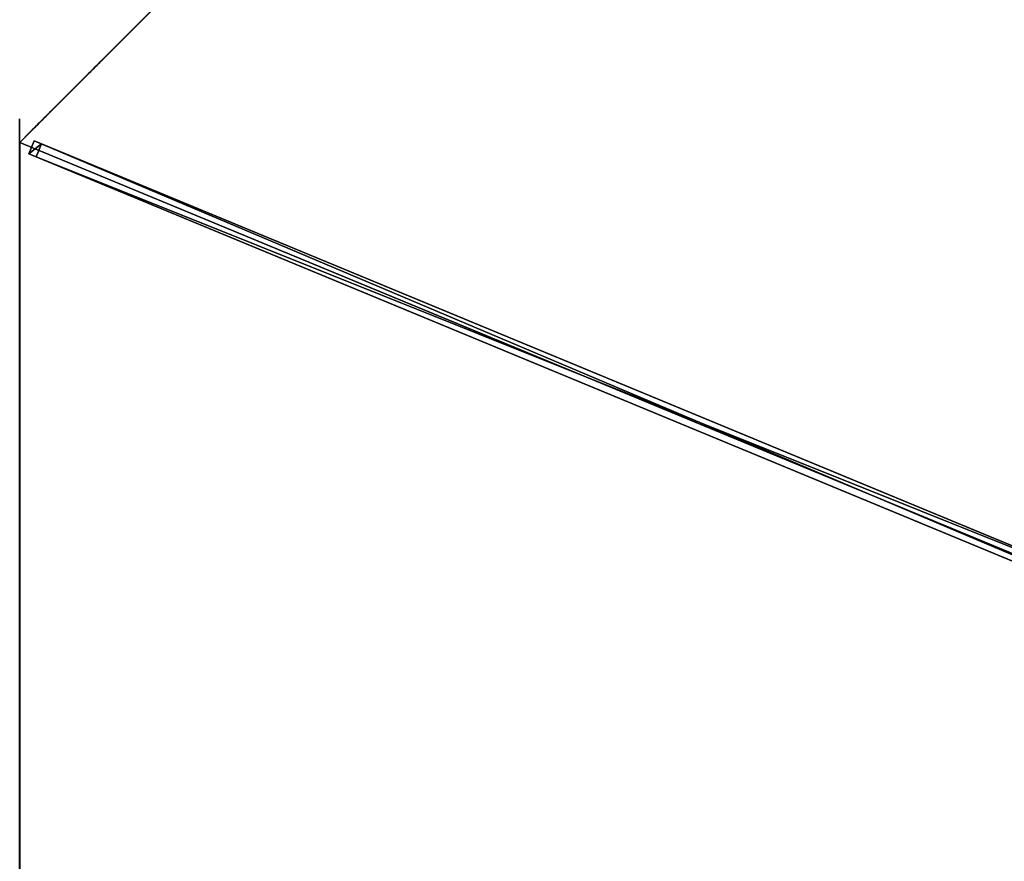
# Model space of a CAD drawing. Units: centimetres. Extents: x -541 to 541, y -541 to 541.
# Drawn here: x -185 to -80, y -278 to -188 of the extents above; entities that cross this region are included whole.
import ezdxf

# ---------------------------------------------------------------- set-up
doc = ezdxf.new("R2010")
doc.units = ezdxf.units.CM
doc.layers.get('0').update_dxf_attribs({"color": 144})

# ---------------------------------------------------------------- blocks, each defined once
blk = doc.blocks.new('Membrane. May Parasols_ www.may-online.com')
for p, q in [((-141.42, 141.42, 205), (-200, 0, 205)), ((-141.42, 141.42, 204.99), (-200, 0, 204.99)), ((-200, 0, 205), (-6, 0, 260.51)), ((-200, 0, 205), (-200, 0, 204.99)), ((-200, 0, 205), (-141.42, -141.42, 205)), ((-200, 0, 204.99), (-6, 0, 260.5)), ((-200, 0, 204.99), (-141.42, -141.42, 204.99))]:
    blk.add_line(p, q)
mesh = blk.add_polyface()
corners = [(-6, 0, 260.51), (-141.42, 141.42, 205), (-200, 0, 205), (-4.24, 4.24, 260.51)]
mesh.append_faces([[corners[k] for k in face] for face in [(0, 1, 2), (1, 0, 3)]], dxfattribs={"vtx0": -1})
mesh = blk.add_polyface()
corners = [(-141.42, 141.42, 204.99), (-6, 0, 260.5), (-200, 0, 204.99), (-4.24, 4.24, 260.5)]
mesh.append_faces([[corners[k] for k in face] for face in [(0, 1, 2), (1, 0, 3)]], dxfattribs={"vtx0": -1})
mesh = blk.add_polyface()
corners = [(-200, 0, 205), (-141.42, 141.42, 204.99), (-200, 0, 204.99), (-141.42, 141.42, 205)]
mesh.append_faces([[corners[k] for k in face] for face in [(0, 1, 2), (1, 0, 3)]], dxfattribs={"vtx0": -1})
mesh = blk.add_polyface()
corners = [(-141.42, -141.42, 205), (-6, 0, 260.51), (-200, 0, 205), (-4.24, -4.24, 260.51)]
mesh.append_faces([[corners[k] for k in face] for face in [(0, 1, 2), (1, 0, 3)]], dxfattribs={"vtx0": -1})
mesh = blk.add_polyface()
corners = [(-200, 0, 205), (-6, 0, 260.5), (-200, 0, 204.99), (-6, 0, 260.51)]
mesh.append_faces([[corners[k] for k in face] for face in [(0, 1, 2), (1, 0, 3)]], dxfattribs={"vtx0": -1})
mesh = blk.add_polyface()
corners = [(-200, 0, 205), (-141.42, -141.42, 204.99), (-141.42, -141.42, 205), (-200, 0, 204.99)]
mesh.append_faces([[corners[k] for k in face] for face in [(0, 1, 2), (1, 0, 3)]], dxfattribs={"vtx0": -1})
mesh = blk.add_polyface()
corners = [(-6, 0, 260.5), (-141.42, -141.42, 204.99), (-200, 0, 204.99), (-4.24, -4.24, 260.5)]
mesh.append_faces([[corners[k] for k in face] for face in [(0, 1, 2), (1, 0, 3)]], dxfattribs={"vtx0": -1})
blk = doc.blocks.new('Streben. May Parasols_ www.may-online.com')
for p, q in [((-180.77, 0, 210.5), (-200, 0, 205)), ((-152.22, 0, 218.67), (-200, 0, 205)), ((-198.64, 0.75, 204.97), (-198.64, -0.75, 204.97)), ((-197.81, 0.75, 202.09), (-198.64, 0.75, 204.97)), ((-4.64, 0.75, 260.48), (-198.64, 0.75, 204.97)), ((-197.81, -0.75, 202.09), (-197.81, 0.75, 202.09)), ((-71.11, 0.75, 238.34), (-197.81, 0.75, 202.09)), ((-152.22, 0, 218.67), (-180.77, 0, 210.5)), ((-6, 0, 260.51), (-152.22, 0, 218.67)), ((-198.64, -0.75, 204.97), (-197.81, -0.75, 202.09)), ((-4.64, -0.75, 260.48), (-198.64, -0.75, 204.97)), ((-71.11, -0.75, 238.34), (-197.81, -0.75, 202.09))]:
    blk.add_line(p, q)
mesh = blk.add_polyface()
corners = [(-198.64, -0.75, 204.97), (-197.81, 0.75, 202.09), (-197.81, -0.75, 202.09), (-198.64, 0.75, 204.97)]
mesh.append_faces([[corners[k] for k in face] for face in [(0, 1, 2), (1, 0, 3)]], dxfattribs={"vtx0": -1})
mesh = blk.add_polyface()
corners = [(-4.64, -0.75, 260.48), (-198.64, 0.75, 204.97), (-198.64, -0.75, 204.97), (-4.64, 0.75, 260.48)]
mesh.append_faces([[corners[k] for k in face] for face in [(0, 1, 2), (1, 0, 3)]], dxfattribs={"vtx0": -1})
mesh = blk.add_polyface()
corners = [(-198.64, 0.75, 204.97), (-71.11, 0.75, 238.34), (-197.81, 0.75, 202.09), (-4.64, 0.75, 260.48), (-3.81, 0.75, 257.6)]
mesh.append_faces([[corners[k] for k in face] for face in [(0, 1, 2), (1, 3, 4)]], dxfattribs={"vtx0": -1})
mesh.append_faces([[corners[k] for k in face] for face in [(1, 0, 3)]], dxfattribs={"vtx0": -1, "vtx2": -1})
mesh = blk.add_polyface()
corners = [(-71.11, 0.75, 238.34), (-197.81, -0.75, 202.09), (-197.81, 0.75, 202.09), (-71.11, -0.75, 238.34)]
mesh.append_faces([[corners[k] for k in face] for face in [(0, 1, 2), (1, 0, 3)]], dxfattribs={"vtx0": -1})
mesh = blk.add_polyface()
corners = [(-71.11, -0.75, 238.34), (-198.64, -0.75, 204.97), (-197.81, -0.75, 202.09), (-4.64, -0.75, 260.48), (-3.81, -0.75, 257.6)]
mesh.append_faces([[corners[k] for k in face] for face in [(0, 1, 2), (3, 0, 4)]], dxfattribs={"vtx0": -1})
mesh.append_faces([[corners[k] for k in face] for face in [(1, 0, 3)]], dxfattribs={"vtx0": -1, "vtx1": -1})
blk = doc.blocks.new('Gruppe33#1')
for p, q in [((-141.43, 294.49, 205), (-141.43, 294.49, 195.6)), ((-141.43, 141.42, 205), (-141.43, 294.49, 205)), ((-141.42, 294.49, 195.6), (-141.43, 294.49, 195.6)), ((-141.42, 294.49, 205), (-141.43, 294.49, 205)), ((-141.42, 141.42, 205), (-141.42, 294.49, 205)), ((-141.42, 294.49, 205), (-141.42, 294.49, 195.6)), ((-141.42, 293.54, 195.41), (-141.43, 293.54, 195.41)), ((-141.42, 292.73, 194.87), (-141.43, 292.73, 194.87)), ((-141.42, 292.19, 194.06), (-141.43, 292.19, 194.06)), ((-141.43, 291.99, 193.1), (-141.43, 291.99, 182)), ((-141.42, 291.99, 182), (-141.43, 291.99, 182)), ((-141.42, 291.99, 193.1), (-141.43, 291.99, 193.1)), ((-141.42, 291.61, 180.09), (-141.43, 291.61, 180.09)), ((-141.42, 291.99, 193.1), (-141.42, 291.99, 182)), ((-141.42, 290.53, 178.46), (-141.43, 290.53, 178.46)), ((-141.42, 288.91, 177.38), (-141.43, 288.91, 177.38)), ((-141.43, 148.92, 177), (-141.43, 286.99, 177)), ((-141.42, 286.99, 177), (-141.43, 286.99, 177)), ((-141.42, 148.92, 177), (-141.42, 286.99, 177))]:
    blk.add_line(p, q)
at = {"extrusion": (1, 0, 0)}
for centre, radius, start, end in [((294.49, 193.1, -141.43), 2.5, 90, 180), ((294.49, 193.1, -141.42), 2.5, 90, 180), ((286.99, 182, -141.43), 5, 270, 0), ((286.99, 182, -141.42), 5, 0, 270)]:
    blk.add_arc(centre, radius, start, end, dxfattribs=at)
mesh = blk.add_polyface()
corners = [(-141.43, 294.49, 205), (-141.43, 141.42, 195.6), (-141.43, 141.42, 205), (-141.43, 142.38, 195.41), (-141.43, 143.19, 194.87), (-141.43, 143.73, 194.06), (-141.43, 143.92, 193.1), (-141.43, 143.92, 182), (-141.43, 144.3, 180.09), (-141.43, 145.39, 178.46), (-141.43, 147.01, 177.38), (-141.43, 148.92, 177), (-141.43, 286.99, 177), (-141.43, 292.19, 194.06), (-141.43, 291.99, 193.1), (-141.43, 288.91, 177.38), (-141.43, 290.53, 178.46), (-141.43, 291.61, 180.09), (-141.43, 292.73, 194.87), (-141.43, 293.54, 195.41), (-141.43, 294.49, 195.6), (-141.43, 291.99, 182)]
mesh.append_faces([[corners[k] for k in face] for face in [(0, 1, 2), (19, 0, 20)]], dxfattribs={"vtx0": -1})
mesh.append_faces([[corners[k] for k in face] for face in [(1, 0, 3), (3, 0, 4), (4, 0, 5), (5, 0, 6), (6, 0, 7), (7, 0, 8), (8, 0, 9), (9, 0, 10), (10, 0, 11), (11, 0, 12), (12, 14, 15), (15, 14, 16), (16, 14, 17), (13, 0, 18), (18, 0, 19)]], dxfattribs={"vtx0": -1, "vtx1": -1})
mesh.append_faces([[corners[k] for k in face] for face in [(12, 0, 13)]], dxfattribs={"vtx0": -1, "vtx1": -1, "vtx2": -1})
mesh.append_faces([[corners[k] for k in face] for face in [(12, 13, 14)]], dxfattribs={"vtx0": -1, "vtx2": -1})
mesh.append_faces([[corners[k] for k in face] for face in [(21, 17, 14)]], dxfattribs={"vtx1": -1})
mesh = blk.add_polyface()
corners = [(-141.42, 294.49, 195.6), (-141.43, 293.54, 195.41), (-141.43, 294.49, 195.6), (-141.42, 293.54, 195.41)]
mesh.append_faces([[corners[k] for k in face] for face in [(0, 1, 2), (1, 0, 3)]], dxfattribs={"vtx0": -1})
mesh = blk.add_polyface()
corners = [(-141.43, 294.49, 205), (-141.42, 294.49, 195.6), (-141.43, 294.49, 195.6), (-141.42, 294.49, 205)]
mesh.append_faces([[corners[k] for k in face] for face in [(0, 1, 2), (1, 0, 3)]], dxfattribs={"vtx0": -1})
mesh = blk.add_polyface()
corners = [(-141.42, 141.42, 205), (-141.43, 294.49, 205), (-141.43, 141.42, 205), (-141.42, 294.49, 205)]
mesh.append_faces([[corners[k] for k in face] for face in [(0, 1, 2), (1, 0, 3)]], dxfattribs={"vtx0": -1})
mesh = blk.add_polyface()
corners = [(-141.42, 144.3, 180.09), (-141.42, 143.92, 193.1), (-141.42, 143.92, 182), (-141.42, 142.38, 195.41), (-141.42, 141.42, 205), (-141.42, 141.42, 195.6), (-141.42, 294.49, 205), (-141.42, 143.19, 194.87), (-141.42, 143.73, 194.06), (-141.42, 145.39, 178.46), (-141.42, 147.01, 177.38), (-141.42, 148.92, 177), (-141.42, 286.99, 177), (-141.42, 292.19, 194.06), (-141.42, 291.99, 193.1), (-141.42, 288.91, 177.38), (-141.42, 290.53, 178.46), (-141.42, 291.61, 180.09), (-141.42, 291.99, 182), (-141.42, 292.73, 194.87), (-141.42, 293.54, 195.41), (-141.42, 294.49, 195.6)]
mesh.append_faces([[corners[k] for k in face] for face in [(0, 1, 2), (3, 4, 5), (14, 17, 18), (6, 20, 21)]], dxfattribs={"vtx0": -1})
mesh.append_faces([[corners[k] for k in face] for face in [(4, 3, 6), (13, 12, 14)]], dxfattribs={"vtx0": -1, "vtx1": -1})
mesh.append_faces([[corners[k] for k in face] for face in [(6, 1, 0), (6, 12, 13)]], dxfattribs={"vtx0": -1, "vtx1": -1, "vtx2": -1})
mesh.append_faces([[corners[k] for k in face] for face in [(6, 3, 7), (6, 7, 8), (6, 8, 1), (6, 0, 9), (6, 9, 10), (6, 10, 11), (6, 11, 12), (14, 12, 15), (14, 15, 16), (14, 16, 17), (6, 13, 19), (6, 19, 20)]], dxfattribs={"vtx0": -1, "vtx2": -1})
mesh = blk.add_polyface()
corners = [(-141.42, 293.54, 195.41), (-141.43, 292.73, 194.87), (-141.43, 293.54, 195.41), (-141.42, 292.73, 194.87)]
mesh.append_faces([[corners[k] for k in face] for face in [(0, 1, 2), (1, 0, 3)]], dxfattribs={"vtx0": -1})
mesh = blk.add_polyface()
corners = [(-141.43, 292.73, 194.87), (-141.42, 292.19, 194.06), (-141.43, 292.19, 194.06), (-141.42, 292.73, 194.87)]
mesh.append_faces([[corners[k] for k in face] for face in [(0, 1, 2), (1, 0, 3)]], dxfattribs={"vtx0": -1})
mesh = blk.add_polyface()
corners = [(-141.43, 292.19, 194.06), (-141.42, 291.99, 193.1), (-141.43, 291.99, 193.1), (-141.42, 292.19, 194.06)]
mesh.append_faces([[corners[k] for k in face] for face in [(0, 1, 2), (1, 0, 3)]], dxfattribs={"vtx0": -1})
mesh = blk.add_polyface()
corners = [(-141.43, 291.99, 182), (-141.42, 291.61, 180.09), (-141.43, 291.61, 180.09), (-141.42, 291.99, 182)]
mesh.append_faces([[corners[k] for k in face] for face in [(0, 1, 2), (1, 0, 3)]], dxfattribs={"vtx0": -1})
mesh = blk.add_polyface()
corners = [(-141.43, 291.99, 193.1), (-141.42, 291.99, 182), (-141.43, 291.99, 182), (-141.42, 291.99, 193.1)]
mesh.append_faces([[corners[k] for k in face] for face in [(0, 1, 2), (1, 0, 3)]], dxfattribs={"vtx0": -1})
mesh = blk.add_polyface()
corners = [(-141.43, 291.61, 180.09), (-141.42, 290.53, 178.46), (-141.43, 290.53, 178.46), (-141.42, 291.61, 180.09)]
mesh.append_faces([[corners[k] for k in face] for face in [(0, 1, 2), (1, 0, 3)]], dxfattribs={"vtx0": -1})
mesh = blk.add_polyface()
corners = [(-141.42, 290.53, 178.46), (-141.43, 288.91, 177.38), (-141.43, 290.53, 178.46), (-141.42, 288.91, 177.38)]
mesh.append_faces([[corners[k] for k in face] for face in [(0, 1, 2), (1, 0, 3)]], dxfattribs={"vtx0": -1})
mesh = blk.add_polyface()
corners = [(-141.42, 288.91, 177.38), (-141.43, 286.99, 177), (-141.43, 288.91, 177.38), (-141.42, 286.99, 177)]
mesh.append_faces([[corners[k] for k in face] for face in [(0, 1, 2), (1, 0, 3)]], dxfattribs={"vtx0": -1})
mesh = blk.add_polyface()
corners = [(-141.42, 286.99, 177), (-141.43, 148.92, 177), (-141.43, 286.99, 177), (-141.42, 148.92, 177)]
mesh.append_faces([[corners[k] for k in face] for face in [(0, 1, 2), (1, 0, 3)]], dxfattribs={"vtx0": -1})
blk = doc.blocks.new('Gruppe34#1')
for p, q in [((-200.01, 0, 205), (-200.01, 153.07, 205)), ((-200, 0, 205), (-200, 153.07, 205)), ((-200.01, 7.5, 177), (-200.01, 145.57, 177)), ((-200, 7.5, 177), (-200, 145.57, 177)), ((-200, 7.5, 177), (-200.01, 7.5, 177)), ((-200, 5.59, 177.38), (-200.01, 5.59, 177.38)), ((-200, 3.96, 178.46), (-200.01, 3.96, 178.46)), ((-200, 2.88, 180.09), (-200.01, 2.88, 180.09)), ((-200.01, 2.5, 193.1), (-200.01, 2.5, 182)), ((-200, 2.5, 193.1), (-200.01, 2.5, 193.1)), ((-200, 2.5, 182), (-200.01, 2.5, 182)), ((-200, 2.31, 194.06), (-200.01, 2.31, 194.06)), ((-200, 2.5, 193.1), (-200, 2.5, 182)), ((-200, 1.77, 194.87), (-200.01, 1.77, 194.87)), ((-200, 0.96, 195.41), (-200.01, 0.96, 195.41)), ((-200.01, 0, 205), (-200.01, 0, 195.6)), ((-200, 0, 195.6), (-200.01, 0, 195.6)), ((-200, 0, 205), (-200.01, 0, 205)), ((-200, 0, 205), (-200, 0, 195.6))]:
    blk.add_line(p, q)
at = {"extrusion": (1, 0, 0)}
for centre, radius, start, end in [((7.5, 182, -200.01), 5, 180, 270), ((7.5, 182, -200), 5, 180, 270), ((0, 193.1, -200.01), 2.5, 0, 90), ((0, 193.1, -200), 2.5, 90, 0)]:
    blk.add_arc(centre, radius, start, end, dxfattribs=at)
mesh = blk.add_polyface()
corners = [(-200.01, 153.07, 205), (-200.01, 0, 195.6), (-200.01, 0, 205), (-200.01, 0.96, 195.41), (-200.01, 1.77, 194.87), (-200.01, 2.31, 194.06), (-200.01, 2.5, 193.1), (-200.01, 2.5, 182), (-200.01, 2.88, 180.09), (-200.01, 3.96, 178.46), (-200.01, 5.59, 177.38), (-200.01, 7.5, 177), (-200.01, 145.57, 177), (-200.01, 150.76, 194.06), (-200.01, 150.57, 193.1), (-200.01, 147.49, 177.38), (-200.01, 149.11, 178.46), (-200.01, 150.19, 180.09), (-200.01, 151.31, 194.87), (-200.01, 152.12, 195.41), (-200.01, 153.07, 195.6), (-200.01, 150.57, 182)]
mesh.append_faces([[corners[k] for k in face] for face in [(0, 1, 2), (19, 0, 20)]], dxfattribs={"vtx0": -1})
mesh.append_faces([[corners[k] for k in face] for face in [(1, 0, 3), (3, 0, 4), (4, 0, 5), (5, 0, 6), (6, 0, 7), (7, 0, 8), (8, 0, 9), (9, 0, 10), (10, 0, 11), (11, 0, 12), (12, 14, 15), (15, 14, 16), (16, 14, 17), (13, 0, 18), (18, 0, 19)]], dxfattribs={"vtx0": -1, "vtx1": -1})
mesh.append_faces([[corners[k] for k in face] for face in [(12, 0, 13)]], dxfattribs={"vtx0": -1, "vtx1": -1, "vtx2": -1})
mesh.append_faces([[corners[k] for k in face] for face in [(12, 13, 14)]], dxfattribs={"vtx0": -1, "vtx2": -1})
mesh.append_faces([[corners[k] for k in face] for face in [(21, 17, 14)]], dxfattribs={"vtx1": -1})
mesh = blk.add_polyface()
corners = [(-200, 0, 205), (-200.01, 153.07, 205), (-200.01, 0, 205), (-200, 153.07, 205)]
mesh.append_faces([[corners[k] for k in face] for face in [(0, 1, 2), (1, 0, 3)]], dxfattribs={"vtx0": -1})
mesh = blk.add_polyface()
corners = [(-200, 2.88, 180.09), (-200, 2.5, 193.1), (-200, 2.5, 182), (-200, 0.96, 195.41), (-200, 0, 205), (-200, 0, 195.6), (-200, 153.07, 205), (-200, 1.77, 194.87), (-200, 2.31, 194.06), (-200, 3.96, 178.46), (-200, 5.59, 177.38), (-200, 7.5, 177), (-200, 145.57, 177), (-200, 150.76, 194.06), (-200, 150.57, 193.1), (-200, 147.49, 177.38), (-200, 149.11, 178.46), (-200, 150.19, 180.09), (-200, 150.57, 182), (-200, 151.31, 194.87), (-200, 152.12, 195.41), (-200, 153.07, 195.6)]
mesh.append_faces([[corners[k] for k in face] for face in [(0, 1, 2), (3, 4, 5), (14, 17, 18), (6, 20, 21)]], dxfattribs={"vtx0": -1})
mesh.append_faces([[corners[k] for k in face] for face in [(4, 3, 6), (13, 12, 14)]], dxfattribs={"vtx0": -1, "vtx1": -1})
mesh.append_faces([[corners[k] for k in face] for face in [(6, 1, 0), (6, 12, 13)]], dxfattribs={"vtx0": -1, "vtx1": -1, "vtx2": -1})
mesh.append_faces([[corners[k] for k in face] for face in [(6, 3, 7), (6, 7, 8), (6, 8, 1), (6, 0, 9), (6, 9, 10), (6, 10, 11), (6, 11, 12), (14, 12, 15), (14, 15, 16), (14, 16, 17), (6, 13, 19), (6, 19, 20)]], dxfattribs={"vtx0": -1, "vtx2": -1})
mesh = blk.add_polyface()
corners = [(-200, 145.57, 177), (-200.01, 7.5, 177), (-200.01, 145.57, 177), (-200, 7.5, 177)]
mesh.append_faces([[corners[k] for k in face] for face in [(0, 1, 2), (1, 0, 3)]], dxfattribs={"vtx0": -1})
mesh = blk.add_polyface()
corners = [(-200, 7.5, 177), (-200.01, 5.59, 177.38), (-200.01, 7.5, 177), (-200, 5.59, 177.38)]
mesh.append_faces([[corners[k] for k in face] for face in [(0, 1, 2), (1, 0, 3)]], dxfattribs={"vtx0": -1})
mesh = blk.add_polyface()
corners = [(-200, 5.59, 177.38), (-200.01, 3.96, 178.46), (-200.01, 5.59, 177.38), (-200, 3.96, 178.46)]
mesh.append_faces([[corners[k] for k in face] for face in [(0, 1, 2), (1, 0, 3)]], dxfattribs={"vtx0": -1})
mesh = blk.add_polyface()
corners = [(-200, 2.88, 180.09), (-200.01, 3.96, 178.46), (-200, 3.96, 178.46), (-200.01, 2.88, 180.09)]
mesh.append_faces([[corners[k] for k in face] for face in [(0, 1, 2), (1, 0, 3)]], dxfattribs={"vtx0": -1})
mesh = blk.add_polyface()
corners = [(-200, 2.5, 182), (-200.01, 2.88, 180.09), (-200, 2.88, 180.09), (-200.01, 2.5, 182)]
mesh.append_faces([[corners[k] for k in face] for face in [(0, 1, 2), (1, 0, 3)]], dxfattribs={"vtx0": -1})
mesh = blk.add_polyface()
corners = [(-200, 2.31, 194.06), (-200.01, 2.5, 193.1), (-200, 2.5, 193.1), (-200.01, 2.31, 194.06)]
mesh.append_faces([[corners[k] for k in face] for face in [(0, 1, 2), (1, 0, 3)]], dxfattribs={"vtx0": -1})
mesh = blk.add_polyface()
corners = [(-200, 2.5, 193.1), (-200.01, 2.5, 182), (-200, 2.5, 182), (-200.01, 2.5, 193.1)]
mesh.append_faces([[corners[k] for k in face] for face in [(0, 1, 2), (1, 0, 3)]], dxfattribs={"vtx0": -1})
mesh = blk.add_polyface()
corners = [(-200, 1.77, 194.87), (-200.01, 2.31, 194.06), (-200, 2.31, 194.06), (-200.01, 1.77, 194.87)]
mesh.append_faces([[corners[k] for k in face] for face in [(0, 1, 2), (1, 0, 3)]], dxfattribs={"vtx0": -1})
mesh = blk.add_polyface()
corners = [(-200, 1.77, 194.87), (-200.01, 0.96, 195.41), (-200.01, 1.77, 194.87), (-200, 0.96, 195.41)]
mesh.append_faces([[corners[k] for k in face] for face in [(0, 1, 2), (1, 0, 3)]], dxfattribs={"vtx0": -1})
mesh = blk.add_polyface()
corners = [(-200, 0.96, 195.41), (-200.01, 0, 195.6), (-200.01, 0.96, 195.41), (-200, 0, 195.6)]
mesh.append_faces([[corners[k] for k in face] for face in [(0, 1, 2), (1, 0, 3)]], dxfattribs={"vtx0": -1})
mesh = blk.add_polyface()
corners = [(-200, 0, 205), (-200.01, 0, 195.6), (-200, 0, 195.6), (-200.01, 0, 205)]
mesh.append_faces([[corners[k] for k in face] for face in [(0, 1, 2), (1, 0, 3)]], dxfattribs={"vtx0": -1})
blk = doc.blocks.new('Volant. May Parasols_ www.may-online.com')
for name, p, rotation in [('Gruppe33#1', (-217.96, 326.2), 157.5), ('Gruppe34#1', (-384.78, -76.54), 202.5)]:
    blk.add_blockref(name, p, dxfattribs=dict(rotation=rotation))
blk = doc.blocks.new('RIALTO_round_RG4_4000')
at = {"color": 7, "rotation": 337.5000000000001}
for name in ['Volant. May Parasols_ www.may-online.com', 'Membrane. May Parasols_ www.may-online.com', 'Streben. May Parasols_ www.may-online.com']:
    blk.add_blockref(name, (0, -278, 27.94), dxfattribs=at)

msp = doc.modelspace()

# ---------------------------------------------------------------- block references
msp.add_blockref('RIALTO_round_RG4_4000', (0, 0))

doc.saveas('drawing.dxf')
